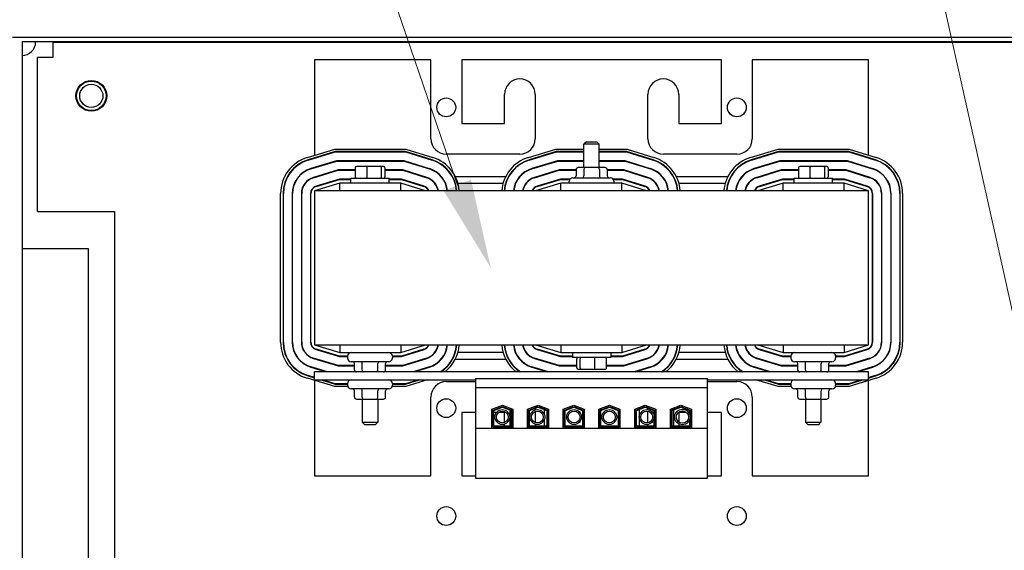
# Model space of a CAD drawing. Units: inches. Extents: x 9 to 259, y 7 to 170.
# Drawn here: x 160 to 176, y 72 to 81 of the extents above; entities that cross this region are included whole.
import ezdxf

# ---------------------------------------------------------------- set-up
doc = ezdxf.new("R2010")
doc.units = ezdxf.units.IN
doc.header["$MEASUREMENT"] = 0

msp = doc.modelspace()

# ---------------------------------------------------------------- linework, layer by layer
at = {"color": 7, "lineweight": 0}
for p, q in [((166.877, 78.303), (164.506, 85.237)), ((176.199, 74.874), (174.444, 82.752))]:
    msp.add_line(p, q, dxfattribs=at)
for p, q in [((159.651, 80.707), (187.385, 80.707)), ((159.807, 80.629), (159.807, 47.789)), ((187.307, 80.629), (159.807, 80.629)), ((160.307, 80.627), (186.807, 80.627)), ((160.307, 80.627), (160.307, 80.41)), ((160.057, 77.877), (160.057, 80.377)), ((160.307, 80.377), (160.057, 80.377)), ((160.307, 80.41), (160.307, 80.377)), ((166.448, 80.338), (164.558, 80.338)), ((164.558, 80.338), (164.558, 78.79)), ((166.448, 79.058), (166.448, 80.338)), ((166.948, 80.338), (166.948, 79.308)), ((171.168, 80.338), (166.948, 80.338)), ((171.168, 79.308), (171.168, 80.338)), ((171.668, 80.338), (171.668, 79.058)), ((173.558, 80.338), (171.668, 80.338)), ((173.558, 78.791), (173.558, 80.338)), ((167.643, 79.308), (167.643, 79.778)), ((168.143, 79.778), (168.143, 79.058)), ((169.973, 79.058), (169.973, 79.778)), ((170.473, 79.778), (170.473, 79.308)), ((166.948, 79.308), (167.643, 79.308)), ((170.473, 79.308), (171.168, 79.308)), ((168.973, 79.008), (168.933, 78.968)), ((168.973, 79.008), (169.143, 79.008)), ((169.143, 79.008), (169.183, 78.968)), ((164.441, 78.754), (164.888, 78.89)), ((164.894, 78.85), (164.452, 78.716)), ((164.888, 78.89), (166.043, 78.89)), ((166.037, 78.85), (164.894, 78.85)), ((166.469, 78.715), (166.037, 78.85)), ((166.043, 78.89), (166.481, 78.753)), ((168.031, 78.754), (168.478, 78.89)), ((168.484, 78.85), (168.042, 78.716)), ((168.478, 78.89), (168.933, 78.89)), ((168.933, 78.85), (168.484, 78.85)), ((169.183, 78.968), (168.933, 78.968)), ((168.933, 78.59), (168.933, 78.968)), ((169.183, 78.59), (169.183, 78.968)), ((169.183, 78.89), (169.633, 78.89)), ((169.627, 78.85), (169.183, 78.85)), ((170.059, 78.715), (169.627, 78.85)), ((169.633, 78.89), (170.071, 78.753)), ((171.641, 78.754), (172.088, 78.89)), ((172.094, 78.85), (171.652, 78.716)), ((172.088, 78.89), (173.243, 78.89)), ((173.237, 78.85), (172.094, 78.85)), ((173.669, 78.715), (173.237, 78.85)), ((173.243, 78.89), (173.681, 78.753)), ((164.454, 78.711), (164.895, 78.845)), ((164.916, 78.701), (164.496, 78.573)), ((164.497, 78.568), (164.917, 78.696)), ((164.558, 78.748), (164.558, 78.743)), ((164.895, 78.845), (166.036, 78.845)), ((166.014, 78.701), (164.916, 78.701)), ((164.917, 78.696), (166.013, 78.696)), ((166.013, 78.696), (166.423, 78.568)), ((166.425, 78.572), (166.014, 78.701)), ((166.036, 78.845), (166.468, 78.71)), ((167.893, 78.808), (166.698, 78.808)), ((168.044, 78.711), (168.485, 78.845)), ((168.506, 78.701), (168.086, 78.573)), ((168.087, 78.568), (168.507, 78.696)), ((168.485, 78.845), (168.933, 78.845)), ((168.933, 78.701), (168.506, 78.701)), ((168.507, 78.696), (168.933, 78.696)), ((169.183, 78.845), (169.626, 78.845)), ((169.604, 78.701), (169.183, 78.701)), ((169.183, 78.696), (169.603, 78.696)), ((169.603, 78.696), (170.013, 78.568)), ((170.015, 78.572), (169.604, 78.701)), ((169.626, 78.845), (170.058, 78.71)), ((171.418, 78.808), (170.223, 78.808)), ((171.654, 78.711), (172.095, 78.845)), ((172.116, 78.701), (171.696, 78.573)), ((171.697, 78.568), (172.117, 78.696)), ((172.095, 78.845), (173.236, 78.845)), ((173.214, 78.701), (172.116, 78.701)), ((172.117, 78.696), (173.213, 78.696)), ((173.213, 78.696), (173.623, 78.568)), ((173.625, 78.572), (173.214, 78.701)), ((173.236, 78.845), (173.668, 78.71)), ((173.558, 78.744), (173.558, 78.749)), ((164.939, 78.552), (164.539, 78.43)), ((164.54, 78.426), (164.939, 78.547)), ((164.558, 78.592), (164.558, 78.587)), ((165.218, 78.552), (164.939, 78.552)), ((164.939, 78.547), (165.218, 78.547)), ((165.218, 78.586), (165.218, 78.438)), ((165.41, 78.606), (165.24, 78.606)), ((165.405, 78.586), (165.405, 78.438)), ((165.629, 78.606), (165.41, 78.606)), ((165.677, 78.606), (165.629, 78.606)), ((165.646, 78.438), (165.646, 78.586)), ((165.699, 78.586), (165.699, 78.438)), ((165.991, 78.552), (165.699, 78.552)), ((165.699, 78.547), (165.99, 78.547)), ((165.99, 78.547), (166.379, 78.425)), ((166.38, 78.43), (165.991, 78.552)), ((168.529, 78.552), (168.129, 78.43)), ((168.13, 78.426), (168.529, 78.547)), ((168.806, 78.552), (168.529, 78.552)), ((168.529, 78.547), (168.806, 78.547)), ((168.806, 78.56), (168.806, 78.455)), ((168.949, 78.59), (168.84, 78.59)), ((168.932, 78.56), (168.932, 78.455)), ((169.167, 78.59), (168.949, 78.59)), ((169.277, 78.59), (169.167, 78.59)), ((169.185, 78.56), (169.185, 78.455)), ((169.311, 78.56), (169.311, 78.455)), ((169.581, 78.552), (169.311, 78.552)), ((169.311, 78.547), (169.58, 78.547)), ((169.58, 78.547), (169.969, 78.425)), ((169.97, 78.43), (169.581, 78.552)), ((172.139, 78.552), (171.739, 78.43)), ((171.74, 78.426), (172.139, 78.547)), ((172.418, 78.552), (172.139, 78.552)), ((172.139, 78.547), (172.418, 78.547)), ((172.418, 78.586), (172.418, 78.438)), ((172.61, 78.606), (172.44, 78.606)), ((172.605, 78.586), (172.605, 78.438)), ((172.829, 78.606), (172.61, 78.606)), ((172.877, 78.606), (172.829, 78.606)), ((172.846, 78.438), (172.846, 78.586)), ((172.899, 78.586), (172.899, 78.438)), ((173.191, 78.552), (172.899, 78.552)), ((172.899, 78.547), (173.19, 78.547)), ((173.19, 78.547), (173.579, 78.425)), ((173.58, 78.43), (173.191, 78.552)), ((173.558, 78.588), (173.558, 78.593)), ((164.558, 78.436), (164.558, 78.431)), ((164.961, 78.403), (164.582, 78.288)), ((164.584, 78.283), (164.961, 78.398)), ((164.596, 78.448), (164.613, 78.448)), ((165.146, 78.403), (164.961, 78.403)), ((164.961, 78.398), (165.146, 78.398)), ((165.146, 78.418), (165.771, 78.418)), ((165.146, 78.338), (165.146, 78.418)), ((165.771, 78.338), (165.771, 78.418)), ((165.968, 78.403), (165.771, 78.403)), ((165.771, 78.398), (165.968, 78.398)), ((166.336, 78.288), (165.968, 78.403)), ((165.968, 78.398), (166.334, 78.283)), ((166.307, 78.448), (166.324, 78.448)), ((166.61, 78.448), (166.616, 78.448)), ((166.792, 78.448), (166.798, 78.448)), ((166.843, 78.448), (167.664, 78.448)), ((167.709, 78.448), (167.715, 78.448)), ((167.891, 78.448), (167.898, 78.448)), ((168.551, 78.403), (168.172, 78.288)), ((168.174, 78.283), (168.551, 78.398)), ((168.186, 78.448), (168.203, 78.448)), ((168.708, 78.403), (168.551, 78.403)), ((168.551, 78.398), (168.704, 78.398)), ((168.754, 78.425), (169.362, 78.425)), ((169.558, 78.403), (169.409, 78.403)), ((169.412, 78.398), (169.558, 78.398)), ((169.926, 78.288), (169.558, 78.403)), ((169.558, 78.398), (169.924, 78.283)), ((169.897, 78.448), (169.914, 78.448)), ((170.2, 78.448), (170.206, 78.448)), ((170.382, 78.448), (170.388, 78.448)), ((170.433, 78.448), (171.274, 78.448)), ((171.319, 78.448), (171.325, 78.448)), ((171.501, 78.448), (171.508, 78.448)), ((172.161, 78.403), (171.782, 78.288)), ((171.784, 78.283), (172.161, 78.398)), ((171.796, 78.448), (171.813, 78.448)), ((172.346, 78.403), (172.161, 78.403)), ((172.161, 78.398), (172.346, 78.398)), ((172.346, 78.418), (172.971, 78.418)), ((172.346, 78.338), (172.346, 78.418)), ((172.971, 78.338), (172.971, 78.418)), ((173.168, 78.403), (172.971, 78.403)), ((172.971, 78.398), (173.168, 78.398)), ((173.536, 78.288), (173.168, 78.403)), ((173.168, 78.398), (173.534, 78.283)), ((173.507, 78.448), (173.524, 78.448)), ((173.558, 78.432), (173.558, 78.437)), ((164.97, 78.338), (164.558, 78.213)), ((164.558, 78.213), (164.558, 75.713)), ((173.558, 78.213), (164.558, 78.213)), ((164.746, 78.338), (164.764, 78.338)), ((165.958, 78.338), (164.97, 78.338)), ((164.97, 78.213), (164.97, 78.338)), ((166.358, 78.213), (165.958, 78.338)), ((165.958, 78.213), (165.958, 78.338)), ((166.16, 78.338), (166.176, 78.338)), ((166.508, 78.338), (166.514, 78.338)), ((166.681, 78.338), (166.686, 78.338)), ((166.84, 78.338), (166.845, 78.338)), ((166.887, 78.338), (167.62, 78.338)), ((167.662, 78.338), (167.667, 78.338)), ((167.821, 78.338), (167.826, 78.338)), ((167.993, 78.338), (167.999, 78.338)), ((168.56, 78.338), (168.148, 78.213)), ((168.336, 78.338), (168.354, 78.338)), ((169.548, 78.338), (168.56, 78.338)), ((168.56, 78.213), (168.56, 78.338)), ((168.694, 78.338), (168.694, 78.365)), ((169.422, 78.338), (169.422, 78.365)), ((169.948, 78.213), (169.548, 78.338)), ((169.548, 78.213), (169.548, 78.338)), ((169.75, 78.338), (169.766, 78.338)), ((170.098, 78.338), (170.104, 78.338)), ((170.271, 78.338), (170.276, 78.338)), ((170.43, 78.338), (170.435, 78.338)), ((170.477, 78.338), (171.23, 78.338)), ((171.272, 78.338), (171.277, 78.338)), ((171.431, 78.338), (171.436, 78.338)), ((171.603, 78.338), (171.609, 78.338)), ((172.17, 78.338), (171.758, 78.213)), ((171.946, 78.338), (171.964, 78.338)), ((173.158, 78.338), (172.17, 78.338)), ((172.17, 78.213), (172.17, 78.338)), ((173.558, 78.213), (173.158, 78.338)), ((173.158, 78.213), (173.158, 78.338)), ((173.36, 78.338), (173.376, 78.338)), ((173.558, 75.713), (173.558, 78.213)), ((164.006, 75.757), (164.006, 78.168)), ((164.046, 78.168), (164.046, 75.757)), ((164.051, 75.757), (164.051, 78.168)), ((164.195, 78.168), (164.195, 75.757)), ((164.2, 75.757), (164.2, 78.168)), ((164.344, 78.168), (164.344, 75.757)), ((164.349, 75.757), (164.349, 78.168)), ((164.493, 78.168), (164.493, 75.757)), ((164.498, 75.757), (164.498, 78.168)), ((173.618, 78.169), (173.618, 75.757)), ((173.623, 75.757), (173.623, 78.169)), ((173.767, 78.169), (173.767, 75.757)), ((173.772, 75.757), (173.772, 78.169)), ((173.916, 78.169), (173.916, 75.757)), ((173.921, 75.757), (173.921, 78.169)), ((174.065, 78.169), (174.065, 75.757)), ((174.07, 75.757), (174.07, 78.169)), ((174.11, 78.169), (174.11, 75.757)), ((160.057, 77.877), (161.307, 77.877)), ((161.307, 77.877), (161.307, 69.877)), ((160.885, 77.271), (159.807, 77.271)), ((160.885, 70.521), (160.885, 77.271)), ((164.558, 75.713), (164.97, 75.588)), ((164.558, 75.713), (173.558, 75.713)), ((164.97, 75.713), (164.97, 75.588)), ((165.958, 75.588), (166.358, 75.713)), ((165.958, 75.713), (165.958, 75.588)), ((168.148, 75.713), (168.56, 75.588)), ((168.56, 75.713), (168.56, 75.588)), ((169.548, 75.588), (169.948, 75.713)), ((169.548, 75.713), (169.548, 75.588)), ((171.758, 75.713), (172.17, 75.588)), ((172.17, 75.713), (172.17, 75.588)), ((173.158, 75.588), (173.558, 75.713)), ((173.158, 75.713), (173.158, 75.588)), ((164.539, 75.495), (164.939, 75.374)), ((164.939, 75.379), (164.54, 75.5)), ((164.558, 75.494), (164.558, 75.489)), ((164.582, 75.638), (164.961, 75.523)), ((164.961, 75.528), (164.584, 75.642)), ((164.764, 75.588), (164.746, 75.588)), ((165.094, 75.528), (164.961, 75.528)), ((164.961, 75.523), (165.094, 75.523)), ((164.97, 75.588), (165.958, 75.588)), ((165.094, 75.528), (165.094, 75.501)), ((165.822, 75.528), (165.822, 75.501)), ((165.968, 75.528), (165.822, 75.528)), ((165.822, 75.523), (165.968, 75.523)), ((166.334, 75.642), (165.968, 75.528)), ((165.968, 75.523), (166.336, 75.638)), ((166.379, 75.5), (165.99, 75.379)), ((165.991, 75.374), (166.38, 75.495)), ((166.176, 75.588), (166.16, 75.588)), ((166.514, 75.588), (166.508, 75.588)), ((166.686, 75.588), (166.681, 75.588)), ((166.845, 75.588), (166.84, 75.588)), ((167.62, 75.588), (166.887, 75.588)), ((167.667, 75.588), (167.662, 75.588)), ((167.826, 75.588), (167.821, 75.588)), ((167.999, 75.588), (167.993, 75.588)), ((168.129, 75.495), (168.529, 75.374)), ((168.529, 75.379), (168.13, 75.5)), ((168.172, 75.638), (168.551, 75.523)), ((168.551, 75.528), (168.174, 75.642)), ((168.354, 75.588), (168.336, 75.588)), ((168.746, 75.528), (168.551, 75.528)), ((168.551, 75.523), (168.746, 75.523)), ((168.56, 75.588), (169.548, 75.588)), ((168.746, 75.588), (168.746, 75.508)), ((169.371, 75.508), (168.746, 75.508)), ((168.818, 75.34), (168.818, 75.488)), ((168.871, 75.34), (168.871, 75.488)), ((169.112, 75.34), (169.112, 75.488)), ((169.299, 75.34), (169.299, 75.488)), ((169.371, 75.588), (169.371, 75.508)), ((169.558, 75.528), (169.371, 75.528)), ((169.371, 75.523), (169.558, 75.523)), ((169.924, 75.642), (169.558, 75.528)), ((169.558, 75.523), (169.926, 75.638)), ((169.969, 75.5), (169.58, 75.379)), ((169.581, 75.374), (169.97, 75.495)), ((169.766, 75.588), (169.75, 75.588)), ((170.104, 75.588), (170.098, 75.588)), ((170.276, 75.588), (170.271, 75.588)), ((170.435, 75.588), (170.43, 75.588)), ((171.23, 75.588), (170.477, 75.588)), ((171.277, 75.588), (171.272, 75.588)), ((171.436, 75.588), (171.431, 75.588)), ((171.609, 75.588), (171.603, 75.588)), ((171.739, 75.495), (172.139, 75.374)), ((172.139, 75.379), (171.74, 75.5)), ((171.782, 75.638), (172.161, 75.523)), ((172.161, 75.528), (171.784, 75.642)), ((171.964, 75.588), (171.946, 75.588)), ((172.294, 75.528), (172.161, 75.528)), ((172.161, 75.523), (172.294, 75.523)), ((172.17, 75.588), (173.158, 75.588)), ((172.294, 75.528), (172.294, 75.501)), ((173.022, 75.528), (173.022, 75.501)), ((173.168, 75.528), (173.022, 75.528)), ((173.022, 75.523), (173.168, 75.523)), ((173.534, 75.642), (173.168, 75.528)), ((173.168, 75.523), (173.536, 75.638)), ((173.579, 75.5), (173.19, 75.379)), ((173.191, 75.374), (173.58, 75.495)), ((173.376, 75.588), (173.36, 75.588)), ((173.558, 75.489), (173.558, 75.494)), ((164.496, 75.352), (164.748, 75.276)), ((164.766, 75.276), (164.497, 75.357)), ((164.558, 75.339), (164.558, 75.333)), ((164.613, 75.478), (164.596, 75.478)), ((165.206, 75.379), (164.939, 75.379)), ((164.939, 75.374), (165.206, 75.374)), ((165.762, 75.441), (165.154, 75.441)), ((165.206, 75.306), (165.206, 75.411)), ((165.332, 75.306), (165.332, 75.411)), ((165.585, 75.306), (165.585, 75.411)), ((165.711, 75.306), (165.711, 75.411)), ((165.99, 75.379), (165.711, 75.379)), ((165.711, 75.374), (165.991, 75.374)), ((166.423, 75.358), (166.16, 75.276)), ((166.177, 75.276), (166.425, 75.353)), ((166.324, 75.478), (166.307, 75.478)), ((166.616, 75.478), (166.61, 75.478)), ((166.798, 75.478), (166.792, 75.478)), ((167.664, 75.478), (166.843, 75.478)), ((167.715, 75.478), (167.709, 75.478)), ((167.898, 75.478), (167.891, 75.478)), ((168.086, 75.352), (168.338, 75.276)), ((168.356, 75.276), (168.087, 75.357)), ((168.203, 75.478), (168.186, 75.478)), ((168.818, 75.379), (168.529, 75.379)), ((168.529, 75.374), (168.818, 75.374)), ((169.58, 75.379), (169.299, 75.379)), ((169.299, 75.374), (169.581, 75.374)), ((170.013, 75.358), (169.75, 75.276)), ((169.767, 75.276), (170.015, 75.353)), ((169.914, 75.478), (169.897, 75.478)), ((170.206, 75.478), (170.2, 75.478)), ((170.388, 75.478), (170.382, 75.478)), ((171.274, 75.478), (170.433, 75.478)), ((171.325, 75.478), (171.319, 75.478)), ((171.508, 75.478), (171.501, 75.478)), ((171.696, 75.352), (171.948, 75.276)), ((171.966, 75.276), (171.697, 75.357)), ((171.813, 75.478), (171.796, 75.478)), ((172.406, 75.379), (172.139, 75.379)), ((172.139, 75.374), (172.406, 75.374)), ((172.962, 75.441), (172.354, 75.441)), ((172.406, 75.306), (172.406, 75.411)), ((172.532, 75.306), (172.532, 75.411)), ((172.785, 75.306), (172.785, 75.411)), ((172.911, 75.306), (172.911, 75.411)), ((173.19, 75.379), (172.911, 75.379)), ((172.911, 75.374), (173.191, 75.374)), ((173.623, 75.358), (173.36, 75.276)), ((173.377, 75.276), (173.625, 75.353)), ((173.524, 75.478), (173.507, 75.478)), ((173.558, 75.332), (173.558, 75.338)), ((164.888, 75.036), (164.441, 75.172)), ((164.452, 75.21), (164.558, 75.178)), ((164.558, 75.183), (164.454, 75.215)), ((173.558, 75.276), (164.558, 75.276)), ((164.558, 75.146), (164.558, 75.276)), ((168.84, 75.32), (168.888, 75.32)), ((168.888, 75.32), (169.107, 75.32)), ((169.107, 75.32), (169.277, 75.32)), ((173.681, 75.173), (173.243, 75.036)), ((173.558, 75.146), (173.558, 75.276)), ((173.668, 75.216), (173.558, 75.182)), ((173.558, 75.176), (173.669, 75.211)), ((164.558, 75.146), (167.174, 75.146)), ((164.558, 75.136), (164.558, 73.588)), ((164.664, 75.146), (164.894, 75.076)), ((164.895, 75.081), (164.681, 75.146)), ((165.099, 75.036), (164.888, 75.036)), ((164.894, 75.076), (165.094, 75.076)), ((165.094, 75.081), (164.895, 75.081)), ((165.094, 75.086), (165.094, 75.059)), ((166.043, 75.036), (165.818, 75.036)), ((165.822, 75.086), (165.822, 75.059)), ((166.036, 75.081), (165.822, 75.081)), ((165.822, 75.076), (166.037, 75.076)), ((166.244, 75.146), (166.036, 75.081)), ((166.037, 75.076), (166.261, 75.146)), ((166.395, 75.146), (166.043, 75.036)), ((166.698, 75.118), (167.174, 75.118)), ((167.174, 75.166), (167.174, 75.021)), ((167.174, 75.166), (170.942, 75.166)), ((167.174, 75.021), (167.174, 74.357)), ((167.174, 75.021), (170.942, 75.021)), ((170.942, 75.021), (170.942, 75.166)), ((170.942, 75.146), (173.558, 75.146)), ((170.942, 75.118), (171.418, 75.118)), ((170.942, 74.357), (170.942, 75.021)), ((172.088, 75.036), (171.726, 75.146)), ((171.864, 75.146), (172.094, 75.076)), ((172.095, 75.081), (171.881, 75.146)), ((172.299, 75.036), (172.088, 75.036)), ((172.094, 75.076), (172.294, 75.076)), ((172.294, 75.081), (172.095, 75.081)), ((172.294, 75.086), (172.294, 75.059)), ((173.243, 75.036), (173.018, 75.036)), ((173.022, 75.086), (173.022, 75.059)), ((173.236, 75.081), (173.022, 75.081)), ((173.022, 75.076), (173.237, 75.076)), ((173.444, 75.146), (173.236, 75.081)), ((173.237, 75.076), (173.461, 75.146)), ((173.558, 73.588), (173.558, 75.134)), ((165.762, 74.999), (165.154, 74.999)), ((165.206, 74.864), (165.206, 74.969)), ((165.332, 74.864), (165.332, 74.969)), ((165.585, 74.864), (165.585, 74.969)), ((165.711, 74.864), (165.711, 74.969)), ((166.448, 73.588), (166.448, 74.868)), ((171.668, 74.868), (171.668, 73.588)), ((172.962, 74.999), (172.354, 74.999)), ((172.406, 74.864), (172.406, 74.969)), ((172.532, 74.864), (172.532, 74.969)), ((172.785, 74.864), (172.785, 74.969)), ((172.911, 74.864), (172.911, 74.969)), ((165.24, 74.834), (165.349, 74.834)), ((165.333, 74.834), (165.333, 74.458)), ((165.349, 74.834), (165.568, 74.834)), ((165.568, 74.834), (165.677, 74.834)), ((165.583, 74.834), (165.583, 74.458)), ((167.438, 74.669), (167.608, 74.735)), ((167.458, 74.655), (167.608, 74.713)), ((167.468, 74.648), (167.608, 74.703)), ((167.608, 74.735), (167.779, 74.669)), ((167.608, 74.713), (167.759, 74.655)), ((167.608, 74.703), (167.749, 74.648)), ((167.73, 74.688), (167.73, 74.666)), ((168.018, 74.669), (168.188, 74.735)), ((168.038, 74.655), (168.188, 74.713)), ((168.048, 74.648), (168.188, 74.703)), ((168.143, 74.717), (168.143, 74.696)), ((168.188, 74.735), (168.359, 74.669)), ((168.188, 74.713), (168.339, 74.655)), ((168.188, 74.703), (168.329, 74.648)), ((168.289, 74.696), (168.289, 74.674)), ((168.598, 74.669), (168.768, 74.735)), ((168.618, 74.655), (168.768, 74.713)), ((168.628, 74.648), (168.768, 74.703)), ((168.768, 74.735), (168.939, 74.669)), ((168.768, 74.713), (168.919, 74.655)), ((168.768, 74.703), (168.909, 74.648)), ((169.178, 74.669), (169.348, 74.735)), ((169.198, 74.655), (169.348, 74.713)), ((169.208, 74.648), (169.348, 74.703)), ((169.348, 74.735), (169.519, 74.669)), ((169.348, 74.713), (169.499, 74.655)), ((169.348, 74.703), (169.489, 74.648)), ((169.758, 74.669), (169.928, 74.735)), ((169.778, 74.655), (169.928, 74.713)), ((169.788, 74.648), (169.928, 74.703)), ((169.828, 74.696), (169.828, 74.674)), ((169.928, 74.735), (170.099, 74.669)), ((169.928, 74.713), (170.079, 74.655)), ((169.928, 74.703), (170.069, 74.648)), ((169.973, 74.696), (169.973, 74.717)), ((170.338, 74.669), (170.508, 74.735)), ((170.358, 74.655), (170.508, 74.713)), ((170.368, 74.648), (170.508, 74.703)), ((170.387, 74.688), (170.387, 74.666)), ((170.508, 74.735), (170.679, 74.669)), ((170.508, 74.713), (170.659, 74.655)), ((170.508, 74.703), (170.649, 74.648)), ((172.44, 74.834), (172.549, 74.834)), ((172.533, 74.834), (172.533, 74.458)), ((172.549, 74.834), (172.768, 74.834)), ((172.768, 74.834), (172.877, 74.834)), ((172.783, 74.834), (172.783, 74.458)), ((166.948, 74.618), (166.948, 73.588)), ((167.174, 74.618), (166.948, 74.618)), ((167.438, 74.363), (167.438, 74.669)), ((167.458, 74.618), (167.438, 74.618)), ((167.458, 74.383), (167.458, 74.655)), ((167.468, 74.393), (167.468, 74.648)), ((167.514, 74.618), (167.468, 74.618)), ((167.643, 74.618), (167.547, 74.618)), ((167.643, 74.453), (167.643, 74.618)), ((167.73, 74.655), (167.73, 74.393)), ((167.749, 74.648), (167.749, 74.393)), ((167.759, 74.655), (167.759, 74.383)), ((167.779, 74.669), (167.779, 74.363)), ((168.018, 74.363), (168.018, 74.669)), ((168.019, 74.669), (168.019, 74.371)), ((168.038, 74.383), (168.038, 74.655)), ((168.048, 74.393), (168.048, 74.648)), ((168.143, 74.685), (168.143, 74.659)), ((168.143, 74.634), (168.143, 74.453)), ((168.289, 74.664), (168.289, 74.587)), ((168.329, 74.648), (168.329, 74.393)), ((168.339, 74.655), (168.339, 74.383)), ((168.359, 74.669), (168.359, 74.363)), ((168.598, 74.363), (168.598, 74.669)), ((168.618, 74.383), (168.618, 74.655)), ((168.628, 74.393), (168.628, 74.648)), ((168.909, 74.648), (168.909, 74.393)), ((168.914, 74.678), (168.914, 74.657)), ((168.919, 74.655), (168.919, 74.383)), ((168.939, 74.669), (168.939, 74.363)), ((169.178, 74.363), (169.178, 74.669)), ((169.198, 74.383), (169.198, 74.655)), ((169.203, 74.678), (169.203, 74.657)), ((169.208, 74.393), (169.208, 74.648)), ((169.489, 74.648), (169.489, 74.393)), ((169.499, 74.655), (169.499, 74.383)), ((169.519, 74.669), (169.519, 74.363)), ((169.758, 74.363), (169.758, 74.669)), ((169.778, 74.383), (169.778, 74.655)), ((169.788, 74.393), (169.788, 74.648)), ((169.828, 74.664), (169.828, 74.393)), ((169.973, 74.662), (169.973, 74.685)), ((169.973, 74.449), (169.973, 74.638)), ((170.069, 74.648), (170.069, 74.58)), ((170.079, 74.655), (170.079, 74.383)), ((170.098, 74.669), (170.098, 74.371)), ((170.099, 74.669), (170.099, 74.363)), ((170.338, 74.363), (170.338, 74.669)), ((170.358, 74.383), (170.358, 74.655)), ((170.368, 74.393), (170.368, 74.648)), ((170.387, 74.655), (170.387, 74.393)), ((170.473, 74.618), (170.473, 74.462)), ((170.598, 74.618), (170.473, 74.618)), ((170.649, 74.618), (170.633, 74.618)), ((170.649, 74.648), (170.649, 74.588)), ((170.659, 74.655), (170.659, 74.383)), ((170.679, 74.618), (170.659, 74.618)), ((170.679, 74.669), (170.679, 74.363)), ((171.168, 74.618), (170.942, 74.618)), ((171.168, 73.588), (171.168, 74.618)), ((165.333, 74.458), (165.583, 74.458)), ((165.373, 74.418), (165.333, 74.458)), ((165.543, 74.418), (165.373, 74.418)), ((165.543, 74.418), (165.583, 74.458)), ((167.759, 74.383), (167.458, 74.383)), ((167.749, 74.393), (167.468, 74.393)), ((167.643, 74.393), (167.643, 74.428)), ((167.643, 74.363), (167.643, 74.383)), ((167.73, 74.383), (167.73, 74.371)), ((167.779, 74.371), (167.73, 74.371)), ((168.019, 74.371), (168.018, 74.371)), ((168.339, 74.383), (168.038, 74.383)), ((168.329, 74.393), (168.048, 74.393)), ((168.143, 74.427), (168.143, 74.393)), ((168.143, 74.383), (168.143, 74.363)), ((168.289, 74.499), (168.289, 74.393)), ((168.289, 74.383), (168.289, 74.371)), ((168.359, 74.371), (168.289, 74.371)), ((168.919, 74.383), (168.618, 74.383)), ((168.909, 74.393), (168.628, 74.393)), ((168.914, 74.383), (168.914, 74.371)), ((168.939, 74.371), (168.914, 74.371)), ((169.203, 74.371), (169.178, 74.371)), ((169.499, 74.383), (169.198, 74.383)), ((169.203, 74.383), (169.203, 74.371)), ((169.489, 74.393), (169.208, 74.393)), ((169.828, 74.371), (169.758, 74.371)), ((170.079, 74.383), (169.778, 74.383)), ((170.069, 74.393), (169.788, 74.393)), ((169.828, 74.383), (169.828, 74.371)), ((169.973, 74.393), (169.973, 74.424)), ((169.973, 74.363), (169.973, 74.383)), ((170.069, 74.506), (170.069, 74.393)), ((170.099, 74.371), (170.098, 74.371)), ((170.387, 74.371), (170.338, 74.371)), ((170.659, 74.383), (170.358, 74.383)), ((170.649, 74.393), (170.368, 74.393)), ((170.387, 74.383), (170.387, 74.371)), ((170.473, 74.432), (170.473, 74.393)), ((170.473, 74.383), (170.473, 74.363)), ((170.649, 74.498), (170.649, 74.393)), ((172.533, 74.458), (172.783, 74.458)), ((172.573, 74.418), (172.533, 74.458)), ((172.743, 74.418), (172.573, 74.418)), ((172.743, 74.418), (172.783, 74.458)), ((167.174, 74.357), (167.174, 73.549)), ((170.942, 74.357), (167.174, 74.357)), ((167.779, 74.363), (167.438, 74.363)), ((168.359, 74.363), (168.018, 74.363)), ((168.939, 74.363), (168.598, 74.363)), ((169.519, 74.363), (169.178, 74.363)), ((170.099, 74.363), (169.758, 74.363)), ((170.679, 74.363), (170.338, 74.363)), ((170.942, 73.549), (170.942, 74.357)), ((164.558, 73.588), (166.448, 73.588)), ((166.948, 73.588), (167.174, 73.588)), ((170.942, 73.588), (171.168, 73.588)), ((171.668, 73.588), (173.558, 73.588)), ((167.174, 73.549), (170.942, 73.549))]:
    msp.add_line(p, q)
for centre, radius in [((160.932, 79.754), 0.25), ((160.932, 79.754), 0.24), ((160.932, 79.754), 0.188), ((166.697, 79.567), 0.153), ((171.417, 79.567), 0.153), ((166.697, 74.687), 0.153), ((171.417, 74.687), 0.153), ((167.608, 74.543), 0.121), ((167.608, 74.543), 0.0964), ((168.177, 74.543), 0.121), ((168.177, 74.543), 0.0964), ((168.774, 74.543), 0.121), ((168.774, 74.543), 0.0964), ((169.346, 74.543), 0.121), ((169.346, 74.543), 0.0964), ((169.954, 74.543), 0.121), ((169.954, 74.543), 0.0964), ((170.532, 74.543), 0.126), ((170.532, 74.543), 0.1), ((166.697, 72.937), 0.153), ((171.417, 72.937), 0.153)]:
    msp.add_circle(centre, radius)
for centre, radius, start, end in [((159.807, 80.629), 0.22, 269.9994, 0), ((167.893, 79.778), 0.25, 0, 180), ((170.223, 79.778), 0.25, 0, 180), ((166.698, 79.058), 0.25, 180, 270), ((167.893, 79.058), 0.25, 270, 0), ((170.223, 79.058), 0.25, 180, 270), ((171.418, 79.058), 0.25, 270, 0), ((164.618, 78.168), 0.612, 106.8805, 180), ((164.618, 78.168), 0.572, 106.8805, 180), ((164.618, 78.168), 0.567, 106.8805, 180), ((166.298, 78.169), 0.567, 4.462, 72.646), ((166.298, 78.169), 0.572, 4.4229, 72.646), ((166.298, 78.169), 0.612, 4.1333, 72.646), ((168.208, 78.168), 0.612, 106.8805, 175.8307), ((168.208, 78.168), 0.572, 106.8805, 175.5386), ((168.208, 78.168), 0.567, 106.8805, 175.4992), ((169.888, 78.169), 0.567, 4.462, 72.646), ((169.888, 78.169), 0.572, 4.4229, 72.646), ((169.888, 78.169), 0.612, 4.1333, 72.646), ((171.818, 78.168), 0.612, 106.8805, 175.8307), ((171.818, 78.168), 0.572, 106.8805, 175.5386), ((171.818, 78.168), 0.567, 106.8805, 175.4992), ((173.498, 78.169), 0.567, 0, 72.646), ((173.498, 78.169), 0.572, 0, 72.646), ((173.498, 78.169), 0.612, 0, 72.646), ((164.618, 78.168), 0.423, 106.8805, 180), ((164.618, 78.168), 0.418, 106.8805, 180), ((166.298, 78.169), 0.418, 6.0577, 72.646), ((166.298, 78.169), 0.423, 5.9858, 72.646), ((168.208, 78.168), 0.423, 106.8805, 173.962), ((168.208, 78.168), 0.418, 106.8805, 173.8895), ((169.888, 78.169), 0.418, 6.0577, 72.646), ((169.888, 78.169), 0.423, 5.9858, 72.646), ((171.818, 78.168), 0.423, 106.8805, 173.962), ((171.818, 78.168), 0.418, 106.8805, 173.8895), ((173.498, 78.169), 0.418, 0, 72.646), ((173.498, 78.169), 0.423, 0, 72.646), ((164.618, 78.168), 0.274, 106.8805, 180), ((164.618, 78.168), 0.269, 106.8805, 180), ((166.298, 78.169), 0.269, 9.4382, 72.646), ((166.298, 78.169), 0.274, 9.2644, 72.646), ((168.208, 78.168), 0.274, 106.8805, 170.6544), ((168.208, 78.168), 0.269, 106.8805, 170.4791), ((168.754, 78.365), 0.06, 90, 180), ((169.362, 78.365), 0.06, 0, 90), ((169.888, 78.169), 0.269, 9.4382, 72.646), ((169.888, 78.169), 0.274, 9.2644, 72.646), ((171.818, 78.168), 0.274, 106.8805, 170.6544), ((171.818, 78.168), 0.269, 106.8805, 170.4791), ((173.498, 78.169), 0.269, 0, 72.646), ((173.498, 78.169), 0.274, 0, 72.646), ((164.618, 78.168), 0.125, 106.8805, 180), ((164.618, 78.168), 0.12, 106.8805, 180), ((166.298, 78.169), 0.12, 21.5674, 72.646), ((166.298, 78.169), 0.125, 20.6643, 72.646), ((168.208, 78.168), 0.125, 106.8805, 159.1479), ((168.208, 78.168), 0.12, 106.8805, 158.2358), ((169.888, 78.169), 0.12, 21.5674, 72.646), ((169.888, 78.169), 0.125, 20.6643, 72.646), ((171.818, 78.168), 0.125, 106.8805, 159.1479), ((171.818, 78.168), 0.12, 106.8805, 158.2358), ((173.498, 78.169), 0.12, 0, 72.646), ((173.498, 78.169), 0.125, 0, 72.646), ((164.618, 75.757), 0.612, 180, 253.1195), ((164.618, 75.757), 0.572, 180, 253.1195), ((164.618, 75.757), 0.567, 180, 253.1195), ((164.618, 75.757), 0.423, 180, 253.1195), ((164.618, 75.757), 0.418, 180, 253.1195), ((164.618, 75.757), 0.274, 180, 253.1195), ((164.618, 75.757), 0.269, 180, 253.1195), ((164.618, 75.757), 0.125, 180, 253.1195), ((164.618, 75.757), 0.12, 180, 253.1195), ((166.298, 75.757), 0.12, 287.354, 338.4326), ((166.298, 75.757), 0.125, 287.354, 339.3357), ((166.298, 75.757), 0.269, 287.354, 350.5618), ((166.298, 75.757), 0.274, 287.354, 350.7356), ((166.298, 75.757), 0.418, 287.354, 353.9423), ((166.298, 75.757), 0.423, 287.354, 354.0142), ((166.298, 75.757), 0.567, 301.9488, 355.538), ((166.298, 75.757), 0.572, 302.7431, 355.5771), ((166.298, 75.757), 0.612, 308.1747, 355.8667), ((168.208, 75.757), 0.612, 184.1693, 231.8834), ((168.208, 75.757), 0.572, 184.4614, 237.3279), ((168.208, 75.757), 0.567, 184.5008, 238.1244), ((168.208, 75.757), 0.423, 186.038, 253.1195), ((168.208, 75.757), 0.418, 186.1105, 253.1195), ((168.208, 75.757), 0.274, 189.3456, 253.1195), ((168.208, 75.757), 0.269, 189.5209, 253.1195), ((168.208, 75.757), 0.125, 200.8521, 253.1195), ((168.208, 75.757), 0.12, 201.7642, 253.1195), ((169.888, 75.757), 0.12, 287.354, 338.4326), ((169.888, 75.757), 0.125, 287.354, 339.3357), ((169.888, 75.757), 0.269, 287.354, 350.5618), ((169.888, 75.757), 0.274, 287.354, 350.7356), ((169.888, 75.757), 0.418, 287.354, 353.9423), ((169.888, 75.757), 0.423, 287.354, 354.0142), ((169.888, 75.757), 0.567, 301.9488, 355.538), ((169.888, 75.757), 0.572, 302.7431, 355.5771), ((169.888, 75.757), 0.612, 308.1747, 355.8667), ((171.818, 75.757), 0.612, 184.1693, 231.8834), ((171.818, 75.757), 0.572, 184.4614, 237.3279), ((171.818, 75.757), 0.567, 184.5008, 238.1244), ((171.818, 75.757), 0.423, 186.038, 253.1195), ((171.818, 75.757), 0.418, 186.1105, 253.1195), ((171.818, 75.757), 0.274, 189.3456, 253.1195), ((171.818, 75.757), 0.269, 189.5209, 253.1195), ((171.818, 75.757), 0.125, 200.8521, 253.1195), ((171.818, 75.757), 0.12, 201.7642, 253.1195), ((173.498, 75.757), 0.12, 287.354, 0), ((173.498, 75.757), 0.125, 287.354, 0), ((173.498, 75.757), 0.269, 287.354, 0), ((173.498, 75.757), 0.274, 287.354, 0), ((173.498, 75.757), 0.418, 287.354, 0), ((173.498, 75.757), 0.423, 287.354, 0), ((173.498, 75.757), 0.567, 287.354, 0), ((173.498, 75.757), 0.572, 287.354, 0), ((173.498, 75.757), 0.612, 287.354, 0), ((165.154, 75.528), 0.06, 90, 180), ((165.154, 75.501), 0.06, 180, 270), ((165.762, 75.528), 0.06, 0, 90), ((165.762, 75.501), 0.06, 270, 0), ((172.354, 75.528), 0.06, 90, 180), ((172.354, 75.501), 0.06, 180, 270), ((172.962, 75.528), 0.06, 0, 90), ((172.962, 75.501), 0.06, 270, 0), ((165.154, 75.086), 0.06, 90, 180), ((165.154, 75.059), 0.06, 180, 270), ((165.762, 75.086), 0.06, 0, 90), ((165.762, 75.059), 0.06, 270, 0), ((166.698, 74.868), 0.25, 90, 180), ((171.418, 74.868), 0.25, 0, 90), ((172.354, 75.086), 0.06, 90, 180), ((172.354, 75.059), 0.06, 180, 270), ((172.962, 75.086), 0.06, 0, 90), ((172.962, 75.059), 0.06, 270, 0)]:
    msp.add_arc(centre, radius, start, end)
for centre, major_axis, ratio, start_param, end_param in [((165.24, 78.586), (0.022, 0), 0.90953, 1.570796, 3.141593), ((165.41, 78.586), (0, 0.02), 0.244161, 0, 1.570796), ((165.629, 78.586), (0, 0.02), 0.855309, 4.712389, 6.283185), ((165.677, 78.586), (-0.022, 0), 0.90953, 3.141593, 4.712389), ((168.84, 78.56), (0.0346, 0), 0.866026, 1.570796, 3.141593), ((168.949, 78.56), (0, -0.03), 0.578221, 3.141593, 4.712389), ((169.167, 78.56), (0, -0.03), 0.576479, 1.570796, 3.141593), ((169.277, 78.56), (-0.0346, 0), 0.866026, 3.141593, 4.712389), ((172.44, 78.586), (0.022, 0), 0.90953, 1.570796, 3.141593), ((172.61, 78.586), (0, 0.02), 0.244161, 0, 1.570796), ((172.829, 78.586), (0, 0.02), 0.855309, 4.712389, 6.283185), ((172.877, 78.586), (-0.022, 0), 0.90953, 3.141593, 4.712389), ((165.24, 78.438), (0.022, 0), 0.90953, 3.141593, 4.712389), ((165.41, 78.438), (0, -0.02), 0.244161, 4.712389, 6.283185), ((165.629, 78.438), (0, -0.02), 0.855309, 0, 1.570796), ((165.677, 78.438), (-0.022, 0), 0.90953, 1.570796, 3.141593), ((168.771, 78.455), (0.0346, 0), 0.866026, 4.712389, 6.283185), ((168.914, 78.455), (0, 0.03), 0.578221, 3.141593, 4.712389), ((169.202, 78.455), (0, 0.03), 0.576479, 1.570796, 3.141593), ((169.346, 78.455), (0.0346, 0), 0.866026, 3.141593, 4.712389), ((172.44, 78.438), (0.022, 0), 0.90953, 3.141593, 4.712389), ((172.61, 78.438), (0, -0.02), 0.244161, 4.712389, 6.283185), ((172.829, 78.438), (0, -0.02), 0.855309, 0, 1.570796), ((172.877, 78.438), (-0.022, 0), 0.90953, 1.570796, 3.141593), ((168.84, 75.488), (0.022, 0), 0.90953, 1.570796, 3.141593), ((168.888, 75.488), (0, 0.02), 0.855309, 0, 1.570796), ((169.107, 75.488), (0, 0.02), 0.244161, 4.712389, 6.283185), ((169.277, 75.488), (-0.022, 0), 0.90953, 3.141593, 4.712389), ((165.171, 75.411), (0.0346, 0), 0.866026, 0, 1.570796), ((165.315, 75.411), (0, -0.03), 0.576479, 1.570796, 3.141593), ((165.602, 75.411), (0, -0.03), 0.578221, 3.141593, 4.712389), ((165.746, 75.411), (0.0346, 0), 0.866026, 1.570796, 3.141593), ((168.84, 75.34), (0.022, 0), 0.90953, 3.141593, 4.712389), ((168.888, 75.34), (0, -0.02), 0.855309, 4.712389, 6.283185), ((169.107, 75.34), (0, -0.02), 0.244161, 0, 1.570796), ((169.277, 75.34), (-0.022, 0), 0.90953, 1.570796, 3.141593), ((172.371, 75.411), (0.0346, 0), 0.866026, 0, 1.570796), ((172.515, 75.411), (0, -0.03), 0.576479, 1.570796, 3.141593), ((172.802, 75.411), (0, -0.03), 0.578221, 3.141593, 4.712389), ((172.946, 75.411), (0.0346, 0), 0.866026, 1.570796, 3.141593), ((165.24, 75.306), (0.0346, 0), 0.866026, 3.141593, 4.712389), ((165.349, 75.306), (0, 0.03), 0.576479, 1.570796, 3.141593), ((165.568, 75.306), (0, 0.03), 0.578221, 3.141593, 4.712389), ((165.677, 75.306), (-0.0346, 0), 0.866026, 1.570796, 3.141593), ((172.44, 75.306), (0.0346, 0), 0.866026, 3.141593, 4.712389), ((172.549, 75.306), (0, 0.03), 0.576479, 1.570796, 3.141593), ((172.768, 75.306), (0, 0.03), 0.578221, 3.141593, 4.712389), ((172.877, 75.306), (-0.0346, 0), 0.866026, 1.570796, 3.141593), ((165.171, 74.969), (0.0346, 0), 0.866026, 0, 1.570796), ((165.24, 74.864), (0.0346, 0), 0.866026, 3.141593, 4.712389), ((165.315, 74.969), (0, -0.03), 0.576479, 1.570796, 3.141593), ((165.349, 74.864), (0, 0.03), 0.576479, 1.570796, 3.141593), ((165.568, 74.864), (0, 0.03), 0.578221, 3.141593, 4.712389), ((165.602, 74.969), (0, -0.03), 0.578221, 3.141593, 4.712389), ((165.677, 74.864), (-0.0346, 0), 0.866026, 1.570796, 3.141593), ((165.746, 74.969), (0.0346, 0), 0.866026, 1.570796, 3.141593), ((172.371, 74.969), (0.0346, 0), 0.866026, 0, 1.570796), ((172.44, 74.864), (0.0346, 0), 0.866026, 3.141593, 4.712389), ((172.515, 74.969), (0, -0.03), 0.576479, 1.570796, 3.141593), ((172.549, 74.864), (0, 0.03), 0.576479, 1.570796, 3.141593), ((172.768, 74.864), (0, 0.03), 0.578221, 3.141593, 4.712389), ((172.802, 74.969), (0, -0.03), 0.578221, 3.141593, 4.712389), ((172.877, 74.864), (-0.0346, 0), 0.866026, 1.570796, 3.141593), ((172.946, 74.969), (0.0346, 0), 0.866026, 1.570796, 3.141593)]:
    msp.add_ellipse(centre, major_axis=major_axis, ratio=ratio, start_param=start_param, end_param=end_param)
msp.add_solid([(167.099, 78.393), (166.654, 78.213), (167.419, 76.969)], dxfattribs=at)

doc.saveas('drawing.dxf')
